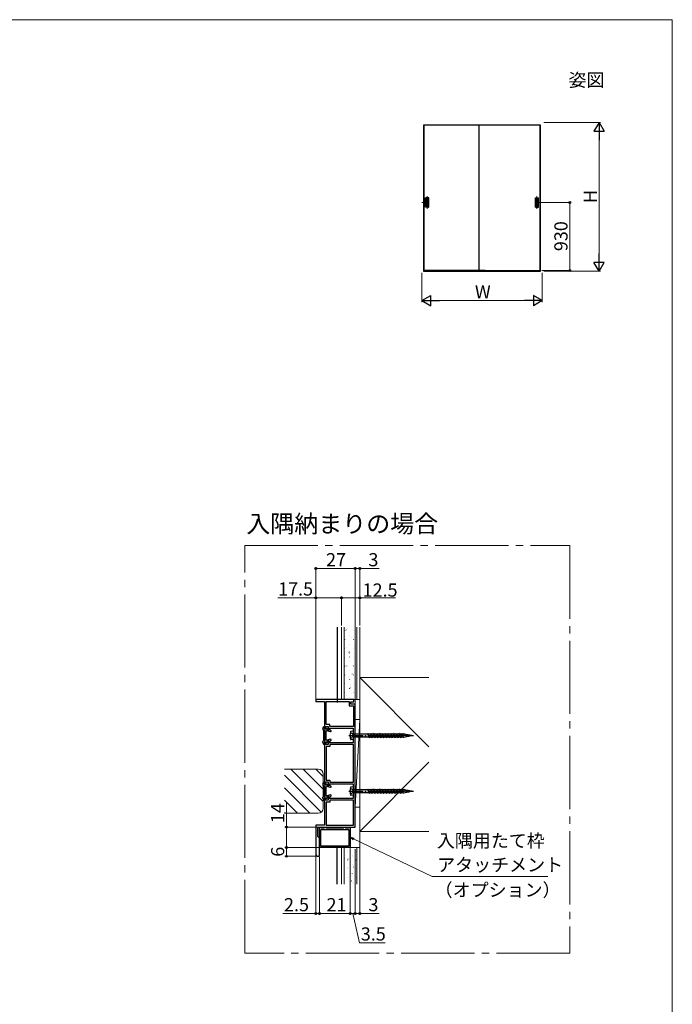
# Model space of a CAD drawing. Extents: x 0 to 1050, y 0 to 1615.
# Drawn here: x 605 to 1050, y 858 to 1530 of the extents above; entities that cross this region are included whole.
import ezdxf

# ---------------------------------------------------------------- set-up
doc = ezdxf.new("R2010")
doc.units = 0
for name, pattern in [('CENTER', [50.8, 31.75, -6.35, 6.35, -6.35]), ('YCENTER_1', [13, 10, -1, 1, -1]), ('YHIDDEN_1', [4, 3, -1])]:
    doc.linetypes.add(name, pattern=pattern)
for name, color, linetype, lineweight in [('USER1', 3, 'CONTINUOUS', 13), ('YKK_11', 7, 'CONTINUOUS', 30), ('YKK_12', 2, 'CONTINUOUS', 13), ('YKK_13', 4, 'CONTINUOUS', 30), ('YKK_A1', 4, 'CONTINUOUS', 30), ('YKK_D', 6, 'CONTINUOUS', 13), ('YKK_ZWAK', 7, 'CONTINUOUS', 30), ('YSS_K', 3, 'CONTINUOUS', 13)]:
    doc.layers.add(name, color=color, linetype=linetype, lineweight=lineweight)
doc.styles.add('text-b', font='txt')

msp = doc.modelspace()

# ---------------------------------------------------------------- linework, layer by layer
at = {"layer": 'YKK_11', "linetype": 'ByBlock', "lineweight": -2, "ltscale": 0.5}
for p, q in [((832.67, 1065.8), (806.67, 1065.8)), ((806.67, 1065.8), (806.67, 1064.6)), ((806.67, 1064.6), (812.67, 1064.6)), ((812.67, 1064.6), (812.67, 1046.3)), ((813.87, 1048.75), (813.87, 1064.6)), ((813.87, 1064.6), (829.47, 1064.6)), ((829.47, 1064.6), (829.47, 1061.6)), ((830.67, 1062.8), (830.67, 1064.3)), ((830.67, 1064.3), (832.67, 1064.3)), ((833.67, 1062.8), (830.67, 1062.8)), ((832.67, 1064.3), (832.67, 1065.8)), ((833.67, 978.8), (833.67, 1062.8)), ((829.47, 1061.6), (832.47, 1061.6)), ((832.47, 1061.6), (832.47, 1047.5)), ((816.27, 1048.75), (813.87, 1048.75)), ((816.27, 1047.5), (816.27, 1048.75)), ((812.67, 1046.3), (813.47, 1046.3)), ((813.47, 1046.3), (813.47, 1047.55)), ((813.47, 1047.55), (815.07, 1047.55)), ((815.07, 1047.55), (815.07, 1045.05)), ((815.07, 1045.05), (815.87, 1045.05)), ((815.87, 1045.05), (815.87, 1046.3)), ((815.87, 1046.3), (832.27, 1046.3)), ((832.47, 1047.5), (816.27, 1047.5)), ((832.27, 1046.3), (832.27, 1041.75)), ((813.47, 1036.3), (812.67, 1036.3)), ((812.67, 1036.3), (812.67, 1008.3)), ((813.47, 1035.05), (813.47, 1036.3)), ((815.87, 1037.55), (815.07, 1037.55)), ((815.07, 1037.55), (815.07, 1035.05)), ((815.87, 1036.3), (815.87, 1037.55)), ((832.27, 1036.3), (815.87, 1036.3)), ((832.27, 1041.75), (832.39, 1041.57)), ((832.39, 1041.02), (832.27, 1040.84)), ((832.27, 1040.84), (832.27, 1036.3)), ((832.39, 1041.57), (832.39, 1041.02)), ((815.07, 1035.05), (813.47, 1035.05)), ((816.27, 1033.85), (813.87, 1033.85)), ((813.87, 1033.85), (813.87, 1010.75)), ((832.47, 1035.1), (816.27, 1035.1)), ((816.27, 1035.1), (816.27, 1033.85)), ((832.47, 1009.5), (832.47, 1035.1)), ((813.47, 1008.3), (813.47, 1009.55)), ((813.47, 1009.55), (815.07, 1009.55)), ((813.87, 1010.75), (816.27, 1010.75)), ((815.07, 1009.55), (815.07, 1007.05)), ((816.27, 1010.75), (816.27, 1009.5)), ((816.27, 1009.5), (832.47, 1009.5)), ((812.67, 1008.3), (813.47, 1008.3)), ((815.07, 1007.05), (815.87, 1007.05)), ((815.87, 1007.05), (815.87, 1008.3)), ((815.87, 1008.3), (832.27, 1008.3)), ((832.27, 1008.3), (832.27, 1003.75)), ((832.27, 1003.75), (832.39, 1003.57)), ((832.39, 1003.02), (832.27, 1002.84)), ((832.27, 1002.84), (832.27, 998.3)), ((832.39, 1003.57), (832.39, 1003.02)), ((813.47, 998.3), (812.67, 998.3)), ((812.67, 998.3), (812.67, 980)), ((813.47, 997.05), (813.47, 998.3)), ((815.07, 997.05), (813.47, 997.05)), ((816.27, 995.85), (813.87, 995.85)), ((813.87, 995.85), (813.87, 980)), ((815.87, 999.55), (815.07, 999.55)), ((815.07, 999.55), (815.07, 997.05)), ((815.87, 998.3), (815.87, 999.55)), ((832.27, 998.3), (815.87, 998.3)), ((832.47, 997.1), (816.27, 997.1)), ((816.27, 997.1), (816.27, 995.85)), ((832.47, 980), (832.47, 997.1)), ((812.67, 980), (806.67, 980)), ((806.67, 980), (806.67, 960.3)), ((808.17, 972.3), (808.17, 978.8)), ((808.17, 978.8), (833.67, 978.8)), ((809.17, 964.8), (809.17, 978.8)), ((809.17, 978.8), (809.67, 978.8)), ((809.67, 978.8), (809.97, 978.5)), ((809.97, 978.5), (810.27, 978.2)), ((810.17, 977.2), (829.17, 977.2)), ((810.17, 965.8), (810.17, 977.2)), ((810.27, 978.2), (812.37, 978.2)), ((812.37, 978.2), (812.67, 978.5)), ((812.67, 978.5), (812.97, 978.8)), ((812.97, 978.8), (813.17, 978.8)), ((813.17, 978.8), (813.47, 978.5)), ((813.47, 978.5), (813.77, 978.2)), ((813.77, 978.2), (825.57, 978.2)), ((813.87, 980), (832.47, 980)), ((825.57, 978.2), (825.87, 978.5)), ((825.87, 978.5), (826.17, 978.8)), ((826.17, 978.8), (826.37, 978.8)), ((826.37, 978.8), (826.67, 978.5)), ((826.67, 978.5), (826.97, 978.2)), ((826.97, 978.2), (829.07, 978.2)), ((829.07, 978.2), (829.37, 978.5)), ((829.17, 977.2), (829.17, 965.8)), ((829.37, 978.5), (829.67, 978.8)), ((829.67, 978.8), (830.17, 978.8)), ((830.17, 978.8), (830.17, 964.8)), ((809.17, 971.3), (808.17, 972.3)), ((809.17, 958.8), (809.17, 971.3)), ((830.17, 964.8), (809.17, 964.8)), ((829.17, 965.8), (810.17, 965.8)), ((808.17, 958.8), (809.17, 958.8))]:
    msp.add_line(p, q, dxfattribs=at)
msp.add_arc((808.17, 960.3), 1.5, 180.00001, 269.99999, dxfattribs=at)
at = {"layer": 'YKK_12', "linetype": 'YCENTER_1'}
for p, q in [((883.65, 1405.17), (879.08, 1405.17)), ((956.65, 1405.17), (961.23, 1405.17))]:
    msp.add_line(p, q, dxfattribs=at)
at = {"layer": 'YKK_12', "linetype": 'CENTER'}
for p, q in [((882.68, 1409.5), (882.68, 1400.85)), ((957.63, 1409.5), (957.63, 1400.85))]:
    msp.add_line(p, q, dxfattribs=at)
at = {"layer": 'YKK_12', "linetype": 'YCENTER_1', "ltscale": 5}
for p, q in [((758.19, 1171), (980, 1171)), ((758.19, 892.66), (758.19, 1171)), ((980, 1171), (980, 892.66)), ((980, 892.66), (758.19, 892.66))]:
    msp.add_line(p, q, dxfattribs=at)
at = {"layer": 'YKK_12', "ltscale": 0.5}
for p, q in [((808.37, 1018.3), (785.33, 1018.3)), ((811.67, 991.6), (811.67, 1015)), ((808.37, 988.3), (785.33, 988.3))]:
    msp.add_line(p, q, dxfattribs=at)
at = {"layer": 'YKK_12', "linetype": 'Continuous'}
for p, q in [((811.67, 996.28), (789.65, 1018.3)), ((811.67, 1004.76), (798.14, 1018.3)), ((811.67, 1013.25), (806.62, 1018.3)), ((810.44, 989.02), (785.33, 1014.13)), ((802.68, 988.3), (785.33, 1005.65)), ((794.2, 988.3), (785.33, 997.16)), ((785.71, 988.3), (785.33, 988.67))]:
    msp.add_line(p, q, dxfattribs=at)
at = {"layer": 'YKK_12', "ltscale": 0.5}
for centre, start, end in [((808.37, 1015), 0, 90), ((808.37, 991.6), 270, 0)]:
    msp.add_arc(centre, 3.3, start, end, dxfattribs=at)
at = {"layer": 'YKK_13'}
for p, q in [((821.17, 1115.24), (821.17, 1063.8)), ((812.13, 1044.88), (811.61, 1045.21)), ((812.27, 1037.96), (812.27, 1044.63)), ((812.48, 1046.34), (812.67, 1047.15)), ((812.67, 1046.1), (814.17, 1046.1)), ((813.07, 1036.5), (813.07, 1046.1)), ((813.87, 1038.5), (813.87, 1044.1)), ((816.82, 1043.9), (814.23, 1044.39)), ((814.47, 1045.71), (814.47, 1045.8)), ((815.87, 1044.85), (814.98, 1045.07)), ((815.87, 1045.25), (815.87, 1044.85)), ((816.22, 1045.38), (817.1, 1044.39)), ((832.27, 1044.3), (830.71, 1044.13)), ((832.77, 1042.47), (842, 1042.47)), ((842, 1042.47), (842.27, 1042.95)), ((842, 1042.47), (842.97, 1040.13)), ((842.27, 1042.95), (842.55, 1042.47)), ((842.27, 1042.95), (843.25, 1039.65)), ((842.55, 1042.47), (843.95, 1042.47)), ((843.52, 1040.13), (842.55, 1042.47)), ((843.95, 1042.47), (844.22, 1042.95)), ((843.95, 1042.47), (844.92, 1040.13)), ((844.22, 1042.95), (844.5, 1042.47)), ((844.22, 1042.95), (845.2, 1039.65)), ((844.5, 1042.47), (845.9, 1042.47)), ((845.47, 1040.13), (844.5, 1042.47)), ((845.9, 1042.47), (846.17, 1042.95)), ((845.9, 1042.47), (846.87, 1040.13)), ((846.17, 1042.95), (846.45, 1042.47)), ((846.17, 1042.95), (847.15, 1039.65)), ((846.45, 1042.47), (847.85, 1042.47)), ((847.42, 1040.13), (846.45, 1042.47)), ((847.85, 1042.47), (848.12, 1042.95)), ((847.85, 1042.47), (848.82, 1040.13)), ((848.12, 1042.95), (848.4, 1042.47)), ((848.12, 1042.95), (849.1, 1039.65)), ((848.4, 1042.47), (849.8, 1042.47)), ((849.37, 1040.13), (848.4, 1042.47)), ((849.8, 1042.47), (850.07, 1042.95)), ((849.8, 1042.47), (850.77, 1040.13)), ((850.07, 1042.95), (850.35, 1042.47)), ((850.07, 1042.95), (851.05, 1039.65)), ((850.35, 1042.47), (851.75, 1042.47)), ((851.32, 1040.13), (850.35, 1042.47)), ((851.75, 1042.47), (852.02, 1042.95)), ((851.75, 1042.47), (852.72, 1040.13)), ((852.02, 1042.95), (852.3, 1042.47)), ((852.02, 1042.95), (853, 1039.65)), ((852.3, 1042.47), (853.7, 1042.47)), ((853.27, 1040.13), (852.3, 1042.47)), ((853.7, 1042.47), (853.97, 1042.95)), ((853.7, 1042.47), (854.67, 1040.13)), ((853.97, 1042.95), (854.25, 1042.47)), ((853.97, 1042.95), (854.95, 1039.65)), ((854.25, 1042.47), (855.65, 1042.47)), ((855.22, 1040.13), (854.25, 1042.47)), ((855.65, 1042.47), (855.92, 1042.95)), ((855.65, 1042.47), (856.62, 1040.13)), ((855.92, 1042.95), (856.2, 1042.47)), ((855.92, 1042.95), (856.9, 1039.65)), ((856.2, 1042.47), (857.6, 1042.47)), ((857.17, 1040.13), (856.2, 1042.47)), ((857.6, 1042.47), (857.87, 1042.95)), ((857.6, 1042.47), (858.57, 1040.13)), ((857.87, 1042.95), (858.15, 1042.47)), ((857.87, 1042.95), (858.85, 1039.65)), ((858.15, 1042.47), (859.55, 1042.47)), ((859.12, 1040.13), (858.15, 1042.47)), ((859.55, 1042.47), (859.82, 1042.95)), ((859.55, 1042.47), (860.52, 1040.13)), ((859.82, 1042.95), (860.1, 1042.47)), ((859.82, 1042.95), (860.8, 1039.65)), ((860.1, 1042.47), (861.5, 1042.47)), ((861.07, 1040.13), (860.1, 1042.47)), ((861.5, 1042.47), (861.77, 1042.95)), ((861.5, 1042.47), (862.47, 1040.13)), ((861.77, 1042.95), (862.05, 1042.47)), ((861.77, 1042.95), (862.75, 1039.65)), ((862.05, 1042.47), (863.45, 1042.47)), ((863.02, 1040.13), (862.05, 1042.47)), ((863.45, 1042.47), (863.72, 1042.95)), ((863.45, 1042.47), (864.42, 1040.13)), ((863.72, 1042.95), (864, 1042.47)), ((863.72, 1042.95), (864.7, 1039.65)), ((864, 1042.47), (865.4, 1042.47)), ((864.97, 1040.13), (864, 1042.47)), ((865.4, 1042.47), (865.67, 1042.95)), ((865.4, 1042.47), (865.88, 1041.3)), ((865.67, 1042.95), (865.95, 1042.47)), ((865.67, 1042.95), (866.2, 1041.3)), ((865.95, 1042.47), (866.32, 1042.47)), ((866.49, 1041.3), (865.95, 1042.47)), ((867.44, 1042.15), (866.32, 1042.47)), ((867.44, 1042.15), (867.62, 1042.46)), ((867.44, 1042.15), (868.01, 1041.3)), ((867.62, 1042.46), (867.84, 1042.08)), ((867.62, 1042.46), (868.17, 1041.3)), ((869.47, 1041.79), (867.84, 1042.08)), ((868.36, 1041.3), (867.84, 1042.08)), ((869.47, 1041.79), (869.57, 1041.97)), ((869.57, 1041.97), (870.17, 1041.3)), ((812.13, 1037.71), (811.61, 1037.38)), ((812.48, 1036.25), (812.67, 1035.44)), ((812.67, 1036.5), (814.17, 1036.5)), ((816.82, 1038.69), (814.23, 1038.2)), ((814.47, 1036.88), (814.47, 1036.8)), ((815.87, 1037.75), (814.98, 1037.52)), ((815.87, 1037.35), (815.87, 1037.75)), ((816.22, 1037.21), (817.1, 1038.2)), ((832.27, 1038.3), (830.71, 1038.46)), ((842.97, 1040.13), (832.77, 1040.13)), ((843.25, 1039.65), (842.97, 1040.13)), ((843.52, 1040.13), (843.25, 1039.65)), ((844.92, 1040.13), (843.52, 1040.13)), ((845.2, 1039.65), (844.92, 1040.13)), ((845.47, 1040.13), (845.2, 1039.65)), ((846.87, 1040.13), (845.47, 1040.13)), ((847.15, 1039.65), (846.87, 1040.13)), ((847.42, 1040.13), (847.15, 1039.65)), ((848.82, 1040.13), (847.42, 1040.13)), ((849.1, 1039.65), (848.82, 1040.13)), ((849.37, 1040.13), (849.1, 1039.65)), ((850.77, 1040.13), (849.37, 1040.13)), ((851.05, 1039.65), (850.77, 1040.13)), ((851.32, 1040.13), (851.05, 1039.65)), ((852.72, 1040.13), (851.32, 1040.13)), ((853, 1039.65), (852.72, 1040.13)), ((853.27, 1040.13), (853, 1039.65)), ((854.67, 1040.13), (853.27, 1040.13)), ((854.95, 1039.65), (854.67, 1040.13)), ((855.22, 1040.13), (854.95, 1039.65)), ((856.62, 1040.13), (855.22, 1040.13)), ((856.9, 1039.65), (856.62, 1040.13)), ((857.17, 1040.13), (856.9, 1039.65)), ((858.57, 1040.13), (857.17, 1040.13)), ((858.85, 1039.65), (858.57, 1040.13)), ((859.12, 1040.13), (858.85, 1039.65)), ((860.52, 1040.13), (859.12, 1040.13)), ((860.8, 1039.65), (860.52, 1040.13)), ((861.07, 1040.13), (860.8, 1039.65)), ((862.47, 1040.13), (861.07, 1040.13)), ((862.75, 1039.65), (862.47, 1040.13)), ((863.02, 1040.13), (862.75, 1039.65)), ((864.42, 1040.13), (863.02, 1040.13)), ((864.7, 1039.65), (864.42, 1040.13)), ((864.97, 1040.13), (864.7, 1039.65)), ((872.27, 1041.3), (864.77, 1041.3)), ((864.77, 1041.3), (866.37, 1040.37)), ((866.32, 1040.13), (864.97, 1040.13)), ((866.32, 1040.13), (866.49, 1040.16)), ((866.37, 1040.37), (866.43, 1040.26)), ((866.65, 1039.89), (866.43, 1040.26)), ((866.84, 1040.23), (866.65, 1039.89)), ((866.84, 1040.23), (868.5, 1040.55)), ((868.6, 1040.38), (868.5, 1040.55)), ((868.73, 1040.6), (868.6, 1040.38)), ((868.73, 1040.6), (870.48, 1040.94)), ((869.47, 1041.79), (870.09, 1041.3)), ((872.27, 1041.3), (869.78, 1041.73)), ((870.27, 1041.3), (869.93, 1041.57)), ((870.48, 1040.94), (870.55, 1040.86)), ((870.61, 1040.97), (870.55, 1040.86)), ((870.61, 1040.97), (872.27, 1041.3)), ((812.48, 1008.34), (812.67, 1009.15)), ((812.13, 1006.88), (811.61, 1007.21)), ((812.27, 999.96), (812.27, 1006.63)), ((812.67, 1008.1), (814.17, 1008.1)), ((813.07, 998.5), (813.07, 1008.1)), ((813.87, 1000.5), (813.87, 1006.1)), ((816.82, 1005.9), (814.23, 1006.39)), ((814.47, 1007.71), (814.47, 1007.8)), ((815.87, 1006.85), (814.98, 1007.07)), ((815.87, 1007.25), (815.87, 1006.85)), ((816.22, 1007.38), (817.1, 1006.39)), ((832.27, 1006.3), (830.71, 1006.13)), ((832.77, 1004.47), (842, 1004.47)), ((842.97, 1002.13), (832.77, 1002.13)), ((842, 1004.47), (842.27, 1004.95)), ((842, 1004.47), (842.97, 1002.13)), ((842.27, 1004.95), (842.55, 1004.47)), ((842.27, 1004.95), (843.25, 1001.65)), ((842.55, 1004.47), (843.95, 1004.47)), ((843.52, 1002.13), (842.55, 1004.47)), ((843.25, 1001.65), (842.97, 1002.13)), ((843.52, 1002.13), (843.25, 1001.65)), ((844.92, 1002.13), (843.52, 1002.13)), ((843.95, 1004.47), (844.22, 1004.95)), ((843.95, 1004.47), (844.92, 1002.13)), ((844.22, 1004.95), (844.5, 1004.47)), ((844.22, 1004.95), (845.2, 1001.65)), ((844.5, 1004.47), (845.9, 1004.47)), ((845.47, 1002.13), (844.5, 1004.47)), ((845.2, 1001.65), (844.92, 1002.13)), ((845.47, 1002.13), (845.2, 1001.65)), ((846.87, 1002.13), (845.47, 1002.13)), ((845.9, 1004.47), (846.17, 1004.95)), ((845.9, 1004.47), (846.87, 1002.13)), ((846.17, 1004.95), (846.45, 1004.47)), ((846.17, 1004.95), (847.15, 1001.65)), ((846.45, 1004.47), (847.85, 1004.47)), ((847.42, 1002.13), (846.45, 1004.47)), ((847.15, 1001.65), (846.87, 1002.13)), ((847.42, 1002.13), (847.15, 1001.65)), ((848.82, 1002.13), (847.42, 1002.13)), ((847.85, 1004.47), (848.12, 1004.95)), ((847.85, 1004.47), (848.82, 1002.13)), ((848.12, 1004.95), (848.4, 1004.47)), ((848.12, 1004.95), (849.1, 1001.65)), ((848.4, 1004.47), (849.8, 1004.47)), ((849.37, 1002.13), (848.4, 1004.47)), ((849.1, 1001.65), (848.82, 1002.13)), ((849.37, 1002.13), (849.1, 1001.65)), ((850.77, 1002.13), (849.37, 1002.13)), ((849.8, 1004.47), (850.07, 1004.95)), ((849.8, 1004.47), (850.77, 1002.13)), ((850.07, 1004.95), (850.35, 1004.47)), ((850.07, 1004.95), (851.05, 1001.65)), ((850.35, 1004.47), (851.75, 1004.47)), ((851.32, 1002.13), (850.35, 1004.47)), ((851.05, 1001.65), (850.77, 1002.13)), ((851.32, 1002.13), (851.05, 1001.65)), ((852.72, 1002.13), (851.32, 1002.13)), ((851.75, 1004.47), (852.02, 1004.95)), ((851.75, 1004.47), (852.72, 1002.13)), ((852.02, 1004.95), (852.3, 1004.47)), ((852.02, 1004.95), (853, 1001.65)), ((852.3, 1004.47), (853.7, 1004.47)), ((853.27, 1002.13), (852.3, 1004.47)), ((853, 1001.65), (852.72, 1002.13)), ((853.27, 1002.13), (853, 1001.65)), ((854.67, 1002.13), (853.27, 1002.13)), ((853.7, 1004.47), (853.97, 1004.95)), ((853.7, 1004.47), (854.67, 1002.13)), ((853.97, 1004.95), (854.25, 1004.47)), ((853.97, 1004.95), (854.95, 1001.65)), ((854.25, 1004.47), (855.65, 1004.47)), ((855.22, 1002.13), (854.25, 1004.47)), ((854.95, 1001.65), (854.67, 1002.13)), ((855.22, 1002.13), (854.95, 1001.65)), ((856.62, 1002.13), (855.22, 1002.13)), ((855.65, 1004.47), (855.92, 1004.95)), ((855.65, 1004.47), (856.62, 1002.13)), ((855.92, 1004.95), (856.2, 1004.47)), ((855.92, 1004.95), (856.9, 1001.65)), ((856.2, 1004.47), (857.6, 1004.47)), ((857.17, 1002.13), (856.2, 1004.47)), ((856.9, 1001.65), (856.62, 1002.13)), ((857.17, 1002.13), (856.9, 1001.65)), ((858.57, 1002.13), (857.17, 1002.13)), ((857.6, 1004.47), (857.87, 1004.95)), ((857.6, 1004.47), (858.57, 1002.13)), ((857.87, 1004.95), (858.15, 1004.47)), ((857.87, 1004.95), (858.85, 1001.65)), ((858.15, 1004.47), (859.55, 1004.47)), ((859.12, 1002.13), (858.15, 1004.47)), ((858.85, 1001.65), (858.57, 1002.13)), ((859.12, 1002.13), (858.85, 1001.65)), ((860.52, 1002.13), (859.12, 1002.13)), ((859.55, 1004.47), (859.82, 1004.95)), ((859.55, 1004.47), (860.52, 1002.13)), ((859.82, 1004.95), (860.1, 1004.47)), ((859.82, 1004.95), (860.8, 1001.65)), ((860.1, 1004.47), (861.5, 1004.47)), ((861.07, 1002.13), (860.1, 1004.47)), ((860.8, 1001.65), (860.52, 1002.13)), ((861.07, 1002.13), (860.8, 1001.65)), ((862.47, 1002.13), (861.07, 1002.13)), ((861.5, 1004.47), (861.77, 1004.95)), ((861.5, 1004.47), (862.47, 1002.13)), ((861.77, 1004.95), (862.05, 1004.47)), ((861.77, 1004.95), (862.75, 1001.65)), ((862.05, 1004.47), (863.45, 1004.47)), ((863.02, 1002.13), (862.05, 1004.47)), ((862.75, 1001.65), (862.47, 1002.13)), ((863.02, 1002.13), (862.75, 1001.65)), ((864.42, 1002.13), (863.02, 1002.13)), ((863.45, 1004.47), (863.72, 1004.95)), ((863.45, 1004.47), (864.42, 1002.13)), ((863.72, 1004.95), (864, 1004.47)), ((863.72, 1004.95), (864.7, 1001.65)), ((864, 1004.47), (865.4, 1004.47)), ((864.97, 1002.13), (864, 1004.47)), ((864.7, 1001.65), (864.42, 1002.13)), ((864.97, 1002.13), (864.7, 1001.65)), ((872.27, 1003.3), (864.77, 1003.3)), ((864.77, 1003.3), (866.37, 1002.37)), ((866.32, 1002.13), (864.97, 1002.13)), ((865.4, 1004.47), (865.67, 1004.95)), ((865.4, 1004.47), (865.88, 1003.3)), ((865.67, 1004.95), (865.95, 1004.47)), ((865.67, 1004.95), (866.2, 1003.3)), ((865.95, 1004.47), (866.32, 1004.47)), ((866.49, 1003.3), (865.95, 1004.47)), ((867.44, 1004.15), (866.32, 1004.47)), ((866.32, 1002.13), (866.49, 1002.16)), ((866.37, 1002.37), (866.43, 1002.26)), ((866.65, 1001.89), (866.43, 1002.26)), ((866.84, 1002.23), (866.65, 1001.89)), ((866.84, 1002.23), (868.5, 1002.55)), ((867.44, 1004.15), (867.62, 1004.46)), ((867.44, 1004.15), (868.01, 1003.3)), ((867.62, 1004.46), (867.84, 1004.08)), ((867.62, 1004.46), (868.17, 1003.3)), ((869.47, 1003.79), (867.84, 1004.08)), ((868.36, 1003.3), (867.84, 1004.08)), ((868.6, 1002.38), (868.5, 1002.55)), ((868.73, 1002.6), (868.6, 1002.38)), ((868.73, 1002.6), (870.48, 1002.94)), ((869.47, 1003.79), (869.57, 1003.97)), ((869.47, 1003.79), (870.09, 1003.3)), ((869.57, 1003.97), (870.17, 1003.3)), ((872.27, 1003.3), (869.78, 1003.73)), ((870.27, 1003.3), (869.93, 1003.57)), ((870.48, 1002.94), (870.55, 1002.86)), ((870.61, 1002.97), (870.55, 1002.86)), ((870.61, 1002.97), (872.27, 1003.3)), ((812.13, 999.71), (811.61, 999.38)), ((812.48, 998.25), (812.67, 997.44)), ((812.67, 998.5), (814.17, 998.5)), ((816.82, 1000.69), (814.23, 1000.2)), ((814.47, 998.88), (814.47, 998.8)), ((815.87, 999.75), (814.98, 999.52)), ((815.87, 999.35), (815.87, 999.75)), ((816.22, 999.21), (817.1, 1000.2)), ((832.27, 1000.3), (830.71, 1000.46)), ((821.17, 939.79), (821.17, 964.8))]:
    msp.add_line(p, q, dxfattribs=at)
at = {"layer": 'YKK_13', "ltscale": 0.5}
for p, q in [((811.47, 1046.12), (811.47, 1045.46)), ((811.5, 1046.26), (811.99, 1047.23)), ((812.26, 1047.4), (812.47, 1047.4)), ((832.27, 1044.3), (832.27, 1038.3)), ((811.47, 1036.47), (811.47, 1037.13)), ((811.5, 1036.33), (811.99, 1035.36)), ((812.26, 1035.2), (812.47, 1035.2)), ((811.5, 1008.26), (811.99, 1009.23)), ((812.26, 1009.4), (812.47, 1009.4)), ((811.47, 1008.12), (811.47, 1007.46)), ((832.27, 1006.3), (832.27, 1000.3)), ((811.47, 998.47), (811.47, 999.13)), ((811.5, 998.33), (811.99, 997.36)), ((812.26, 997.2), (812.47, 997.2))]:
    msp.add_line(p, q, dxfattribs=at)
at = {"layer": 'YKK_13', "linetype": 'YHIDDEN_1', "ltscale": 0.5}
for p, q in [((830.16, 1043.25), (831.78, 1042.44)), ((831.78, 1042.44), (832.07, 1041.29)), ((830.16, 1039.34), (831.78, 1040.15)), ((831.78, 1040.15), (832.07, 1041.29)), ((830.16, 1005.25), (831.78, 1004.44)), ((830.16, 1001.34), (831.78, 1002.15)), ((831.78, 1004.44), (832.07, 1003.29)), ((831.78, 1002.15), (832.07, 1003.29))]:
    msp.add_line(p, q, dxfattribs=at)
at = {"layer": 'YKK_13', "linetype": 'YCENTER_1'}
for p, q in [((829.13, 1041.3), (873.43, 1041.3)), ((829.13, 1003.3), (873.43, 1003.3))]:
    msp.add_line(p, q, dxfattribs=at)
at = {"layer": 'YKK_13', "ltscale": 0.5}
for centre, radius, start, end in [((811.77, 1046.12), 0.3, 153.43495, 180), ((812.26, 1047.1), 0.3, 90, 153.43495), ((812.47, 1047.2), 0.2, 346.81597, 90), ((832.77, 1042.97), 0.5, 180, 270), ((811.77, 1036.47), 0.3, 180, 206.56505), ((812.26, 1035.5), 0.3, 206.56505, 270), ((811.97, 1037.96), 0.3, 302.00538, 0), ((812.47, 1035.4), 0.2, 270, 13.18403), ((812.26, 1009.1), 0.3, 90, 153.43495), ((812.47, 1009.2), 0.2, 346.81597, 90), ((811.77, 1008.12), 0.3, 153.43495, 180), ((832.77, 1004.97), 0.5, 180, 270), ((811.77, 998.47), 0.3, 180, 206.56505), ((812.26, 997.5), 0.3, 206.56505, 270), ((811.97, 999.96), 0.3, 302.00538, 0), ((812.47, 997.4), 0.2, 270, 13.18403)]:
    msp.add_arc(centre, radius, start, end, dxfattribs=at)
at = {"layer": 'YKK_13'}
for centre, radius, start, end in [((811.77, 1045.46), 0.3, 180, 237.99462), ((811.97, 1044.63), 0.3, 0, 57.99462), ((812.67, 1046.3), 0.2, 166.81597, 270), ((814.17, 1044.1), 0.3, 79.29046, 180), ((814.17, 1045.8), 0.3, 0, 90), ((814.47, 1045.2), 0.3, 120, 315.96376), ((814.17, 1045.71), 0.3, 300, 0), ((814.9, 1044.78), 0.3, 75.96376, 135.96376), ((816.07, 1045.25), 0.2, 41.64858, 180), ((816.87, 1044.2), 0.3, 259.29046, 41.64858), ((839.97, 1041.3), 10, 165.74792, 194.25208), ((830.76, 1043.63), 0.5, 96, 165.74792), ((811.77, 1037.13), 0.3, 122.00538, 180), ((812.67, 1036.3), 0.2, 90, 193.18403), ((814.17, 1038.5), 0.3, 180, 280.70954), ((814.47, 1037.4), 0.3, 44.03624, 240), ((814.17, 1036.8), 0.3, 270, 0), ((814.17, 1036.88), 0.3, 360, 60), ((814.9, 1037.81), 0.3, 224.03624, 284.03624), ((816.07, 1037.35), 0.2, 180, 318.35142), ((816.87, 1038.4), 0.3, 318.35142, 100.70954), ((830.76, 1038.96), 0.5, 194.25208, 264), ((832.77, 1039.63), 0.5, 90, 180), ((811.77, 1007.46), 0.3, 180, 237.99462), ((811.97, 1006.63), 0.3, 0, 57.99462), ((812.67, 1008.3), 0.2, 166.81597, 270), ((814.17, 1006.1), 0.3, 79.29046, 180), ((814.17, 1007.8), 0.3, 0, 90), ((814.47, 1007.2), 0.3, 120, 315.96376), ((814.17, 1007.71), 0.3, 300, 0), ((814.9, 1006.78), 0.3, 75.96376, 135.96376), ((816.07, 1007.25), 0.2, 41.64858, 180), ((816.87, 1006.2), 0.3, 259.29046, 41.64858), ((839.97, 1003.3), 10, 165.74792, 194.25208), ((830.76, 1005.63), 0.5, 96, 165.74792), ((832.77, 1001.63), 0.5, 90, 180), ((811.77, 999.13), 0.3, 122.00538, 180), ((812.67, 998.3), 0.2, 90, 193.18403), ((814.17, 1000.5), 0.3, 180, 280.70954), ((814.47, 999.4), 0.3, 44.03624, 240), ((814.17, 998.8), 0.3, 270, 0), ((814.17, 998.88), 0.3, 360, 60), ((814.9, 999.81), 0.3, 224.03624, 284.03624), ((816.07, 999.35), 0.2, 180, 318.35142), ((816.87, 1000.4), 0.3, 318.35142, 100.70954), ((830.76, 1000.96), 0.5, 194.25208, 264)]:
    msp.add_arc(centre, radius, start, end, dxfattribs=at)
at = {"layer": 'YKK_A1'}
for p, q in [((880.3, 1458.05), (880.3, 1358.22)), ((960, 1458.05), (880.3, 1458.05)), ((880.43, 1458.05), (880.43, 1358.22)), ((959.88, 1457.92), (880.43, 1457.92)), ((918.03, 1457.92), (918.03, 1358.67)), ((959.88, 1358.22), (959.88, 1458.05)), ((960, 1358.22), (960, 1458.05)), ((881.63, 1401.97), (881.63, 1408.37)), ((883.68, 1408.42), (881.68, 1408.42)), ((881.93, 1402.48), (881.93, 1407.88)), ((881.98, 1407.93), (883.38, 1407.93)), ((883.43, 1407.88), (883.43, 1402.48)), ((883.73, 1401.97), (883.73, 1408.37)), ((956.58, 1401.97), (956.58, 1408.37)), ((956.63, 1408.42), (958.63, 1408.42)), ((956.87, 1407.88), (956.87, 1402.48)), ((958.32, 1407.93), (956.92, 1407.93)), ((958.37, 1402.48), (958.37, 1407.88)), ((958.68, 1401.97), (958.68, 1408.37)), ((883.68, 1401.92), (881.68, 1401.92)), ((883.38, 1402.43), (881.98, 1402.43)), ((956.63, 1401.92), (958.63, 1401.92)), ((956.92, 1402.43), (958.32, 1402.43)), ((880.3, 1358.22), (960, 1358.22)), ((922.28, 1358.67), (880.43, 1358.67)), ((918.03, 1358.67), (959.88, 1358.67))]:
    msp.add_line(p, q, dxfattribs=at)
for centre, start, end in [((881.68, 1408.37), 90, 180), ((881.98, 1407.88), 90, 180), ((883.38, 1407.88), 0, 90), ((883.68, 1408.37), 0, 90), ((956.63, 1408.37), 90, 180), ((956.92, 1407.88), 90, 180), ((958.32, 1407.88), 360, 90), ((958.63, 1408.37), 0, 90), ((881.68, 1401.97), 180, 270), ((881.98, 1402.48), 180, 270), ((883.38, 1402.48), 270, 0), ((883.68, 1401.97), 270, 0), ((956.63, 1401.97), 180, 270), ((956.92, 1402.48), 180, 270), ((958.32, 1402.48), 270, 360), ((958.63, 1401.97), 270, 0)]:
    msp.add_arc(centre, 0.05, start, end, dxfattribs=at)
at = {"layer": 'YKK_D'}
for p, q in [((962.23, 1459.87), (1001, 1459.87)), ((1000, 1452.87), (1000, 1365.22)), ((961.16, 1405.17), (981, 1405.17)), ((980, 1358.67), (980, 1405.17)), ((961.03, 1358.67), (981, 1358.67)), ((962.23, 1358.22), (1001, 1358.22)), ((879.08, 1357.22), (879.08, 1337.22)), ((961.23, 1357.22), (961.23, 1337.22)), ((954.23, 1338.22), (886.08, 1338.22)), ((806.67, 1064.3), (806.67, 1156.3)), ((833.67, 1061.5), (833.67, 1156.3)), ((833.67, 1061.5), (833.67, 1156.3)), ((836.67, 1116.3), (836.67, 1156.3)), ((806.67, 1155.3), (833.67, 1155.3)), ((833.67, 1155.3), (831.12, 1155.3)), ((833.67, 1155.3), (836.67, 1155.3)), ((836.67, 1155.3), (849.99, 1155.3)), ((806.67, 1116.24), (806.67, 1136.3)), ((824.17, 1116.3), (824.17, 1136.3)), ((824.17, 1116.3), (824.17, 1136.3)), ((836.67, 1116.3), (836.67, 1136.3)), ((806.67, 1135.3), (780.87, 1135.3)), ((824.17, 1135.3), (806.67, 1135.3)), ((824.17, 1135.3), (836.67, 1135.3)), ((836.67, 1135.3), (861.07, 1135.3)), ((786.67, 978.8), (786.67, 995.65)), ((808.47, 978.8), (785.67, 978.8)), ((786.67, 964.8), (786.67, 978.8)), ((832.47, 970.69), (886.19, 944.93)), ((808.47, 964.8), (785.67, 964.8)), ((808.47, 964.8), (785.67, 964.8)), ((786.67, 964.8), (786.67, 958.8)), ((830.17, 964.1), (830.17, 918.79)), ((830.17, 964.1), (830.17, 918.79)), ((833.67, 963.8), (833.67, 918.79)), ((833.67, 963.8), (833.67, 918.79)), ((836.67, 963.8), (836.67, 918.79)), ((807.17, 958.8), (785.67, 958.8)), ((806.67, 959.3), (806.67, 918.79)), ((809.17, 958.3), (809.17, 918.79)), ((809.17, 958.3), (809.17, 918.79)), ((886.19, 944.93), (965.05, 944.93)), ((806.67, 919.79), (784.15, 919.79)), ((809.17, 919.79), (806.67, 919.79)), ((809.17, 919.79), (811.72, 919.79)), ((809.17, 919.79), (830.17, 919.79)), ((830.17, 919.79), (833.67, 919.79)), ((833.67, 919.79), (831.12, 919.79)), ((831.92, 919.79), (836.57, 899.79)), ((833.67, 919.79), (836.67, 919.79)), ((836.67, 919.79), (849.99, 919.79)), ((836.57, 899.79), (853.99, 899.79))]:
    msp.add_line(p, q, dxfattribs=at)
at = {"layer": 'YKK_D', "lineweight": -2}
for p, q in [((1000, 1459.87), (996.5, 1453.81)), ((1000, 1459.87), (1003.5, 1453.81)), ((1000, 1459.87), (1000, 1447.75)), ((996.5, 1453.81), (1003.5, 1453.81)), ((1000, 1358.22), (1000, 1370.35)), ((1000, 1358.22), (996.5, 1364.29)), ((1003.5, 1364.29), (996.5, 1364.29)), ((1000, 1358.22), (1003.5, 1364.29)), ((879.08, 1338.22), (885.14, 1341.72)), ((879.08, 1338.22), (885.14, 1334.72)), ((879.08, 1338.22), (891.2, 1338.22)), ((885.14, 1334.72), (885.14, 1341.72)), ((961.23, 1338.22), (949.1, 1338.22)), ((961.23, 1338.22), (955.16, 1341.72)), ((955.16, 1341.72), (955.16, 1334.72)), ((961.23, 1338.22), (955.16, 1334.72))]:
    msp.add_line(p, q, dxfattribs=at)
at = {"layer": 'YKK_D', "linetype": 'ByBlock', "lineweight": -2}
for p, q in [((832.18, 970.08), (830.17, 971.8)), ((830.17, 971.8), (832.77, 971.31)), ((830.17, 971.8), (832.47, 970.69))]:
    msp.add_line(p, q, dxfattribs=at)
for centre, radius in [((980, 1405.17), 0.638), ((980, 1358.67), 0.637), ((806.67, 1155.3), 0.637), ((833.67, 1155.3), 0.637), ((833.67, 1155.3), 0.637), ((836.67, 1155.3), 0.637), ((806.67, 1135.3), 0.637), ((824.17, 1135.3), 0.637), ((824.17, 1135.3), 0.637), ((836.67, 1135.3), 0.637), ((786.67, 978.8), 0.638), ((786.67, 964.8), 0.638), ((786.67, 964.8), 0.637), ((786.67, 958.8), 0.637), ((806.67, 919.79), 0.637), ((809.17, 919.79), 0.637), ((809.17, 919.79), 0.637), ((830.17, 919.79), 0.637), ((830.17, 919.79), 0.637), ((833.67, 919.79), 0.637), ((833.67, 919.79), 0.637), ((836.67, 919.79), 0.637)]:
    msp.add_circle(centre, radius, dxfattribs=at)
at = {"layer": 'YKK_ZWAK', "lineweight": 20}
for p, q in [((1050, 1530), (0, 1530)), ((1050, 0), (1050, 1530))]:
    msp.add_line(p, q, dxfattribs=at)
at = {"layer": 'YSS_K'}
for p, q in [((824.17, 1115.3), (824.17, 1065.8)), ((826.17, 1115.3), (826.17, 1065.8)), ((834.67, 1115.3), (834.67, 1065.8)), ((836.67, 1115.3), (836.67, 1065.8)), ((836.67, 975.8), (836.67, 1080.8)), ((836.67, 975.8), (836.67, 1080.8)), ((836.67, 1080.8), (883.95, 1080.8)), ((883.95, 1033.52), (836.67, 1080.8)), ((836.67, 1065.8), (824.17, 1065.8)), ((833.67, 992.3), (836.67, 1052.3)), ((836.67, 1052.3), (833.67, 1052.3)), ((833.67, 1052.3), (833.67, 992.3)), ((836.67, 992.3), (836.67, 1052.3)), ((883.95, 1023.07), (836.67, 975.8)), ((833.67, 992.3), (836.67, 992.3)), ((836.67, 975.8), (883.95, 975.8)), ((836.67, 975.8), (836.67, 964.8)), ((824.17, 939.79), (824.17, 964.8)), ((824.17, 939.79), (824.17, 964.8)), ((836.67, 964.8), (824.17, 964.8)), ((826.17, 939.79), (826.17, 964.75)), ((834.67, 964.75), (834.67, 939.79)), ((836.67, 939.79), (836.67, 964.8))]:
    msp.add_line(p, q, dxfattribs=at)
at = {"layer": 'YSS_K', "linetype": 'Continuous'}
for p, q in [((826.5, 1113.07), (826.5, 1112.97)), ((827.25, 1113.38), (827.36, 1113.21)), ((828.65, 1114.14), (828.66, 1114.13)), ((829.73, 1109.84), (829.73, 1109.74)), ((832.48, 1113.07), (832.48, 1112.97)), ((826.5, 1106.99), (826.5, 1106.89)), ((829.73, 1103.76), (829.73, 1103.66)), ((830.86, 1107.9), (830.87, 1107.88)), ((832.48, 1106.99), (832.48, 1106.89)), ((826.5, 1100.91), (826.5, 1100.81)), ((827.58, 1101.13), (827.59, 1101.11)), ((829.33, 1098.39), (829.44, 1098.23)), ((829.73, 1097.68), (829.73, 1097.58)), ((832.48, 1100.91), (832.48, 1100.81)), ((832.84, 1102.32), (832.85, 1102.3)), ((826.5, 1094.83), (826.5, 1094.73)), ((829.73, 1091.6), (829.73, 1091.5)), ((829.79, 1094.89), (829.8, 1094.87)), ((831.77, 1089.3), (831.78, 1089.29)), ((832.48, 1094.83), (832.48, 1094.73)), ((826.5, 1088.75), (826.5, 1088.65)), ((826.5, 1082.67), (826.5, 1082.57)), ((826.51, 1088.11), (826.52, 1088.09)), ((827.85, 1088.79), (827.96, 1088.62)), ((829.73, 1085.52), (829.73, 1085.42)), ((831.41, 1083.41), (831.52, 1083.24)), ((832.48, 1088.75), (832.48, 1088.65)), ((832.48, 1082.67), (832.48, 1082.57)), ((833.71, 1083.82), (833.72, 1083.8)), ((826.5, 1076.59), (826.5, 1076.49)), ((828.72, 1081.87), (828.73, 1081.85)), ((829.73, 1079.44), (829.73, 1079.34)), ((830.7, 1076.29), (830.7, 1076.27)), ((832.48, 1076.59), (832.48, 1076.49)), ((826.5, 1070.51), (826.5, 1070.41)), ((827.65, 1068.85), (827.66, 1068.83)), ((829.73, 1073.36), (829.73, 1073.26)), ((829.93, 1073.81), (830.04, 1073.64)), ((832.48, 1070.51), (832.48, 1070.41)), ((832.64, 1070.8), (832.65, 1070.78)), ((829.73, 1067.28), (829.73, 1067.18)), ((833.49, 1068.43), (833.6, 1068.26)), ((828.22, 962.41), (828.22, 962.31)), ((829.7, 964.28), (829.71, 964.26)), ((834.2, 962.41), (834.2, 962.31)), ((826.42, 957.5), (826.43, 957.48)), ((828.22, 956.33), (828.22, 956.23)), ((828.78, 957.05), (828.89, 956.88)), ((831.45, 959.18), (831.45, 959.08)), ((831.68, 958.7), (831.69, 958.68)), ((834.2, 956.33), (834.2, 956.23)), ((828.22, 950.25), (828.22, 950.15)), ((828.63, 951.26), (828.64, 951.24)), ((831.45, 953.1), (831.45, 953)), ((832.34, 951.67), (832.45, 951.5)), ((833.62, 953.21), (833.63, 953.19)), ((834.2, 950.25), (834.2, 950.15)), ((828.22, 944.17), (828.22, 944.07)), ((830.61, 945.68), (830.61, 945.66)), ((830.86, 942.06), (830.97, 941.9)), ((831.45, 947.02), (831.45, 946.92)), ((834.2, 944.17), (834.2, 944.07)), ((831.45, 940.94), (831.45, 940.84)), ((832.55, 940.19), (832.56, 940.17))]:
    msp.add_line(p, q, dxfattribs=at)

# ---------------------------------------------------------------- texts
at = {"layer": 'USER1', "style": 'text-b'}
for s, height, p in [('姿図', 9, (979.15, 1484.31)), ('入隅納まりの場合', 12, (759.26, 1179.85))]:
    msp.add_text(s, height=height, dxfattribs=at).set_placement(p)
at = {"layer": 'YKK_D', "style": 'text-b'}
for s, p in [('H', (998.5, 1404.86)), ('930', (978.5, 1371.98)), ('14', (785.17, 981.46)), ('6', (785.17, 958.52))]:
    msp.add_text(s, height=9, rotation=90, dxfattribs=at).set_placement(p)
for s, p in [('W', (915.29, 1339.72)), ('27', (813.7, 1156.8)), ('3', (842.61, 1156.8)), ('17.5', (780.99, 1136.8)), ('12.5', (838.64, 1136.1)), ('入隅用たて枠', (889.33, 964.95)), ('アタッチメント', (889.53, 948.52)), ('（オプション）', (887.8, 931.37)), ('2.5', (784.99, 921.29)), ('21', (814.02, 921.29)), ('3', (842.61, 921.29)), ('3.5', (837.41, 901.29))]:
    msp.add_text(s, height=9, dxfattribs=at).set_placement(p)

doc.saveas('drawing.dxf')
